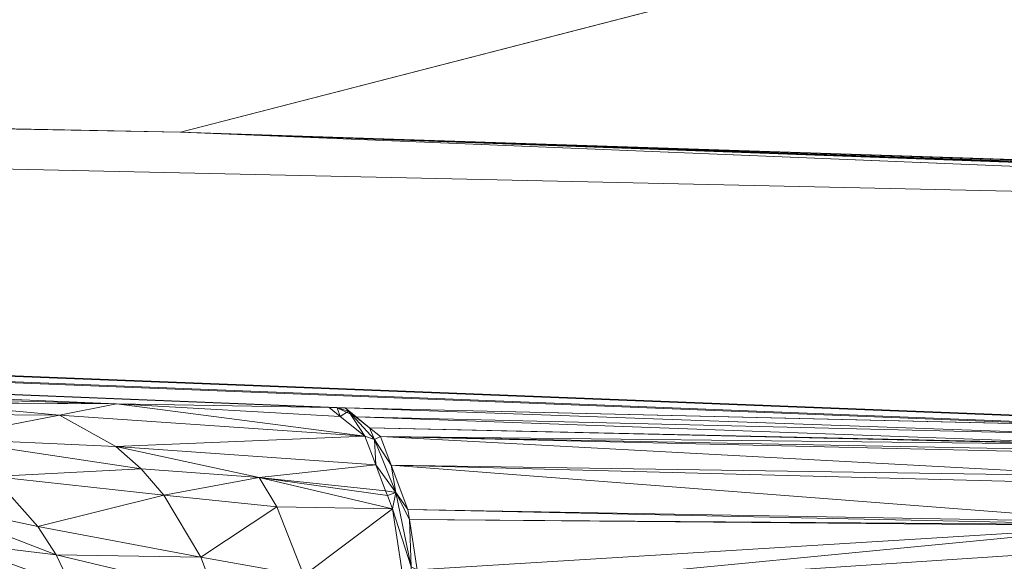
# Model space of a CAD drawing. Units: millimetres. Extents: x -4012 to -3452, y 12639 to 12995.
# Drawn here: x -3805 to -3792, y 12943 to 12950 of the extents above; entities that cross this region are included whole.
import ezdxf

# ---------------------------------------------------------------- set-up
doc = ezdxf.new("R2010")
doc.units = ezdxf.units.MM
doc.layers.add('150', color=7, linetype='Continuous', true_color=0xffffff)

# ---------------------------------------------------------------- blocks, each defined once
blk = doc.blocks.new('UG_SURFACE_001')
at = {"layer": '150', "color": 7, "linetype": 'Continuous', "lineweight": 13}
for points in [[(-3883.905888, 12901.906013, 152.999997), (-3880.8043, 12901.579857, 152.999997), (-3783.131838, 12988.911629, 152.999997), (-3948.833466, 12988.9431, 152.999997)], [(-3783.131838, 12988.911629, 152.999997), (-3880.8043, 12901.579857, 152.999997), (-3878.103256, 12900.020599, 152.999997)], [(-3878.103256, 12900.020599, 152.999997), (-3876.270294, 12897.497177, 152.999997), (-3689.348936, 12988.893509, 152.999997), (-3783.131838, 12988.911629, 152.999997)], [(-3765.409708, 12923.514366, 152.999997), (-3744.168758, 12935.617447, 152.999997), (-3689.348936, 12988.893509, 152.999997), (-3876.270294, 12897.497177, 152.999997)], [(-3802.635431, 12948.386192, -153.718591), (-4012.116432, 12952.118874, -153.718591), (-4012.116432, 12968.6203, -153.718591), (-3745.250225, 12963.162422, -153.718591)], [(-3723.923922, 12945.669174, -153.718591), (-3802.635431, 12948.386192, -153.718591), (-3745.250225, 12963.162422, -153.718591), (-3712.721348, 12961.895943, -153.718591)], [(-4012.116432, 12952.118874, -153.718591), (-3802.635431, 12948.386192, -153.718591), (-3966.42375, 12951.489449, -144.414082)], [(-3966.42375, 12951.489449, -144.414082), (-3800.469875, 12944.759369, 50.532263), (-3800.574064, 12944.76223, 50.564695)], [(-3966.42375, 12951.489449, -144.414082), (-3790.362835, 12944.529533, 47.375102), (-3790.74502, 12944.531441, 47.899313)], [(-3790.74502, 12944.531441, 47.899313), (-3800.469875, 12944.759369, 50.532263), (-3966.42375, 12951.489449, -144.414082)], [(-3800.574064, 12944.76223, 50.564695), (-3800.678015, 12944.764137, 50.597128), (-3966.42375, 12951.489449, -144.414082)], [(-3966.42375, 12951.489449, -144.414082), (-3786.964178, 12944.482803, 44.428639), (-3787.385702, 12944.488525, 44.794109)], [(-3787.385702, 12944.488525, 44.794109), (-3790.362835, 12944.529533, 47.375102), (-3966.42375, 12951.489449, -144.414082)], [(-3800.678015, 12944.764137, 50.597128), (-3803.477049, 12944.813728, 52.167222), (-3966.42375, 12951.489449, -144.414082)], [(-3962.289333, 12949.006081, -5.172139), (-3966.42375, 12951.489449, -144.414082), (-3803.477049, 12944.813728, 52.167222)], [(-3786.964178, 12944.482803, 44.428639), (-3966.42375, 12951.489449, -144.414082), (-3774.069548, 12947.21508, -133.893117)], [(-3774.069548, 12947.21508, -133.893117), (-3966.42375, 12951.489449, -144.414082), (-3802.635431, 12948.386192, -153.718591)], [(-3803.477049, 12944.813728, 52.167222), (-3806.049585, 12944.828033, 55.367231), (-3962.289333, 12949.006081, -5.172139)], [(-3802.635431, 12948.386192, -153.718591), (-3768.703938, 12947.182655, -141.352281), (-3769.602776, 12947.188377, -140.102819)], [(-3802.635431, 12948.386192, -153.718591), (-3763.561726, 12947.08252, -144.72872), (-3768.703938, 12947.182655, -141.352281)], [(-3802.635431, 12948.386192, -153.718591), (-3758.517027, 12946.940422, -145.683691), (-3761.039495, 12947.011948, -145.206213)], [(-3758.517027, 12946.940422, -145.683691), (-3802.635431, 12948.386192, -153.718591), (-3723.923922, 12945.669174, -153.718591)], [(-3761.039495, 12947.011948, -145.206213), (-3763.561726, 12947.08252, -144.72872), (-3802.635431, 12948.386192, -153.718591)], [(-3802.635431, 12948.386192, -153.718591), (-3769.602776, 12947.188377, -140.102819), (-3774.069548, 12947.21508, -133.893117)], [(-3806.049585, 12944.828033, 55.367231), (-3804.22616, 12944.664001, 54.428928), (-3806.609869, 12944.680214, 58.952153)], [(-3806.049585, 12944.828033, 55.367231), (-3803.477049, 12944.813728, 52.167222), (-3804.22616, 12944.664001, 54.428928)], [(-3800.210953, 12944.389343, 52.118871), (-3804.22616, 12944.664001, 54.428928), (-3803.477049, 12944.813728, 52.167222)], [(-3803.477049, 12944.813728, 52.167222), (-3800.678015, 12944.764137, 50.597128), (-3800.532341, 12944.646835, 51.071815)], [(-3803.477049, 12944.813728, 52.167222), (-3800.532341, 12944.646835, 51.071815), (-3800.210953, 12944.389343, 52.118871)], [(-3805.809736, 12944.357872, 59.19835), (-3806.609869, 12944.680214, 58.952153), (-3804.22616, 12944.664001, 54.428928)], [(-3804.22616, 12944.664001, 54.428928), (-3803.485632, 12944.25106, 54.999746), (-3805.809736, 12944.357872, 59.19835)], [(-3803.485632, 12944.25106, 54.999746), (-3804.22616, 12944.664001, 54.428928), (-3800.210953, 12944.389343, 52.118871)], [(-3800.532341, 12944.646835, 51.071815), (-3800.678015, 12944.764137, 50.597128), (-3800.574064, 12944.76223, 50.564695)], [(-3800.325155, 12944.643021, 51.006604), (-3800.42243, 12944.7155, 51.054537), (-3800.574064, 12944.76223, 50.564695)], [(-3800.574064, 12944.76223, 50.564695), (-3800.42243, 12944.7155, 51.054537), (-3800.532341, 12944.646835, 51.071815)], [(-3800.574064, 12944.76223, 50.564695), (-3800.469875, 12944.759369, 50.532263), (-3800.325155, 12944.643021, 51.006604)], [(-3800.210953, 12944.389343, 52.118871), (-3800.532341, 12944.646835, 51.071815), (-3800.42243, 12944.7155, 51.054537)], [(-3800.469875, 12944.759369, 50.532263), (-3790.74502, 12944.531441, 47.899313), (-3790.628433, 12944.40937, 48.407301)], [(-3800.325155, 12944.643021, 51.006604), (-3800.469875, 12944.759369, 50.532263), (-3790.628433, 12944.40937, 48.407301)], [(-3800.082684, 12944.344521, 52.171465), (-3800.42243, 12944.7155, 51.054537), (-3800.147295, 12944.499016, 51.589727)], [(-3800.42243, 12944.7155, 51.054537), (-3800.325155, 12944.643021, 51.006604), (-3800.147295, 12944.499016, 51.589727)], [(-3800.42243, 12944.7155, 51.054537), (-3800.082684, 12944.344521, 52.171465), (-3800.210953, 12944.389343, 52.118871)], [(-3800.325155, 12944.643021, 51.006604), (-3790.628433, 12944.40937, 48.407301), (-3790.511608, 12944.286346, 48.916422)], [(-3790.511608, 12944.286346, 48.916422), (-3800.147295, 12944.499016, 51.589727), (-3800.325155, 12944.643021, 51.006604)], [(-3800.210953, 12944.389343, 52.118871), (-3800.06671, 12944.010735, 52.607037), (-3803.485632, 12944.25106, 54.999746)], [(-3800.06671, 12944.010735, 52.607037), (-3800.210953, 12944.389343, 52.118871), (-3800.082684, 12944.344521, 52.171465)], [(-3800.147295, 12944.499016, 51.589727), (-3790.511608, 12944.286346, 48.916422), (-3790.502787, 12944.277763, 48.955098)], [(-3790.502787, 12944.277763, 48.955098), (-3800.005198, 12944.384575, 52.054938), (-3800.147295, 12944.499016, 51.589727)], [(-3800.147295, 12944.499016, 51.589727), (-3800.005198, 12944.384575, 52.054938), (-3800.082684, 12944.344521, 52.171465)], [(-3800.082684, 12944.344521, 52.171465), (-3800.005198, 12944.384575, 52.054938), (-3799.862623, 12944.007874, 52.541077)], [(-3790.502787, 12944.277763, 48.955098), (-3790.4284, 12944.199562, 49.27896), (-3800.005198, 12944.384575, 52.054938)], [(-3800.005198, 12944.384575, 52.054938), (-3790.387869, 12944.1576, 49.455468), (-3790.302753, 12943.860054, 49.847323)], [(-3800.005198, 12944.384575, 52.054938), (-3790.4284, 12944.199562, 49.27896), (-3790.387869, 12944.1576, 49.455468)], [(-3790.302753, 12943.860054, 49.847323), (-3799.862623, 12944.007874, 52.541077), (-3800.005198, 12944.384575, 52.054938)], [(-3805.809736, 12944.357872, 59.19835), (-3803.485632, 12944.25106, 54.999746), (-3803.153276, 12943.957329, 55.256311)], [(-3805.098295, 12943.855286, 59.415299), (-3805.809736, 12944.357872, 59.19835), (-3803.153276, 12943.957329, 55.256311)], [(-3803.485632, 12944.25106, 54.999746), (-3800.06671, 12944.010735, 52.607037), (-3801.599026, 12943.841934, 53.861063)], [(-3801.599026, 12943.841934, 53.861063), (-3803.153276, 12943.957329, 55.256311), (-3803.485632, 12944.25106, 54.999746)], [(-3799.801826, 12943.646431, 53.122725), (-3800.082684, 12944.344521, 52.171465), (-3799.862623, 12944.007874, 52.541077)], [(-3800.06671, 12944.010735, 52.607037), (-3800.082684, 12944.344521, 52.171465), (-3799.801826, 12943.646431, 53.122725)], [(-3800.06671, 12944.010735, 52.607037), (-3799.93701, 12943.670273, 53.046443), (-3801.599026, 12943.841934, 53.861063)], [(-3799.801826, 12943.646431, 53.122725), (-3799.93701, 12943.670273, 53.046443), (-3800.06671, 12944.010735, 52.607037)], [(-3799.862623, 12944.007874, 52.541077), (-3790.272713, 12943.75515, 49.986448), (-3790.130854, 12943.258286, 50.640967)], [(-3799.862623, 12944.007874, 52.541077), (-3790.302753, 12943.860054, 49.847323), (-3790.274143, 12943.759918, 49.979642), (-3790.272713, 12943.75515, 49.986448)], [(-3790.130854, 12943.258286, 50.640967), (-3799.641848, 12943.425179, 53.293683), (-3799.862623, 12944.007874, 52.541077)], [(-3799.862623, 12944.007874, 52.541077), (-3799.641848, 12943.425179, 53.293683), (-3799.801826, 12943.646431, 53.122725)], [(-3803.153276, 12943.957329, 55.256311), (-3802.853346, 12943.613052, 55.48811), (-3805.098295, 12943.855286, 59.415299)], [(-3802.853346, 12943.613052, 55.48811), (-3803.153276, 12943.957329, 55.256311), (-3801.599026, 12943.841934, 53.861063)], [(-3805.098295, 12943.855286, 59.415299), (-3804.510355, 12943.201065, 59.592359), (-3806.140423, 12943.548203, 69.414347)], [(-3804.510355, 12943.201065, 59.592359), (-3805.098295, 12943.855286, 59.415299), (-3802.853346, 12943.613052, 55.48811)], [(-3801.599026, 12943.841934, 53.861063), (-3801.368237, 12943.459511, 54.172132), (-3802.853346, 12943.613052, 55.48811)], [(-3801.599026, 12943.841934, 53.861063), (-3799.91293, 12943.60733, 53.12768), (-3799.845219, 12943.429947, 53.357147)], [(-3801.599026, 12943.841934, 53.861063), (-3799.93701, 12943.670273, 53.046443), (-3799.91293, 12943.60733, 53.12768)], [(-3799.845219, 12943.429947, 53.357147), (-3801.368237, 12943.459511, 54.172132), (-3801.599026, 12943.841934, 53.861063)], [(-3802.853346, 12943.613052, 55.48811), (-3802.369356, 12942.7948, 55.863161), (-3804.510355, 12943.201065, 59.592359)], [(-3802.369356, 12942.7948, 55.863161), (-3802.853346, 12943.613052, 55.48811), (-3801.368237, 12943.459511, 54.172132)], [(-3799.801826, 12943.646431, 53.122725), (-3799.91293, 12943.60733, 53.12768), (-3799.93701, 12943.670273, 53.046443)], [(-3799.845219, 12943.429947, 53.357147), (-3799.91293, 12943.60733, 53.12768), (-3799.801826, 12943.646431, 53.122725)], [(-3799.845219, 12943.429947, 53.357147), (-3799.801826, 12943.646431, 53.122725), (-3799.600363, 12942.670822, 53.839125)], [(-3799.600363, 12942.670822, 53.839125), (-3799.801826, 12943.646431, 53.122725), (-3799.621582, 12943.289757, 53.369332)], [(-3799.801826, 12943.646431, 53.122725), (-3799.641848, 12943.425179, 53.293683), (-3799.621582, 12943.289757, 53.369332)], [(-3806.140423, 12943.548203, 69.414347), (-3804.510355, 12943.201065, 59.592359), (-3804.27289, 12942.826271, 59.66289)], [(-3805.65834, 12942.99221, 69.412708), (-3806.140423, 12943.548203, 69.414347), (-3804.27289, 12942.826271, 59.66289)], [(-3801.368237, 12943.459511, 54.172132), (-3801.011086, 12942.557335, 54.658469), (-3802.369356, 12942.7948, 55.863161)], [(-3801.011086, 12942.557335, 54.658469), (-3801.368237, 12943.459511, 54.172132), (-3799.845219, 12943.429947, 53.357147)], [(-3799.845219, 12943.429947, 53.357147), (-3799.63088, 12942.023277, 54.143596), (-3801.011086, 12942.557335, 54.658469)], [(-3799.600363, 12942.670822, 53.839125), (-3799.63088, 12942.023277, 54.143596), (-3799.845219, 12943.429947, 53.357147)], [(-3799.641848, 12943.425179, 53.293683), (-3790.130854, 12943.258286, 50.640967), (-3790.120125, 12943.222046, 50.689682)], [(-3790.120125, 12943.222046, 50.689682), (-3799.621582, 12943.289757, 53.369332), (-3799.641848, 12943.425179, 53.293683)], [(-3799.621582, 12943.289757, 53.369332), (-3790.120125, 12943.222046, 50.689682), (-3790.115833, 12943.206787, 50.709382)], [(-3790.115833, 12943.206787, 50.709382), (-3799.521446, 12942.629814, 53.73865), (-3799.621582, 12943.289757, 53.369332)], [(-3799.621582, 12943.289757, 53.369332), (-3799.521446, 12942.629814, 53.73865), (-3799.600363, 12942.670822, 53.839125)], [(-3804.27289, 12942.826271, 59.66289), (-3804.510355, 12943.201065, 59.592359), (-3802.369356, 12942.7948, 55.863161)], [(-3790.115833, 12943.206787, 50.709382), (-3799.472332, 12942.305565, 53.920083), (-3799.521446, 12942.629814, 53.73865)], [(-3799.472332, 12942.305565, 53.920083), (-3790.115833, 12943.206787, 50.709382), (-3790.0846, 12942.925453, 50.871145)], [(-3804.27289, 12942.826271, 59.66289), (-3804.077148, 12942.425728, 59.720263), (-3805.65834, 12942.99221, 69.412708)], [(-3805.457354, 12942.68322, 69.410719), (-3805.65834, 12942.99221, 69.412708), (-3804.077148, 12942.425728, 59.720263)], [(-3802.369356, 12942.7948, 55.863161), (-3802.194118, 12942.333221, 55.999588), (-3804.27289, 12942.826271, 59.66289)], [(-3804.077148, 12942.425728, 59.720263), (-3804.27289, 12942.826271, 59.66289), (-3802.194118, 12942.333221, 55.999588)], [(-3790.0846, 12942.925453, 50.871145), (-3790.058374, 12942.689896, 51.007126), (-3799.472332, 12942.305565, 53.920083)], [(-3802.194118, 12942.333221, 55.999588), (-3802.369356, 12942.7948, 55.863161), (-3801.011086, 12942.557335, 54.658469)]]:
    blk.add_3dface(points, dxfattribs=at)

msp = doc.modelspace()

# ---------------------------------------------------------------- block references
at = {"layer": '150', "color": 7, "linetype": 'Continuous', "lineweight": 13}
msp.add_blockref('UG_SURFACE_001', (0, 0), dxfattribs=at)

doc.saveas('drawing.dxf')
